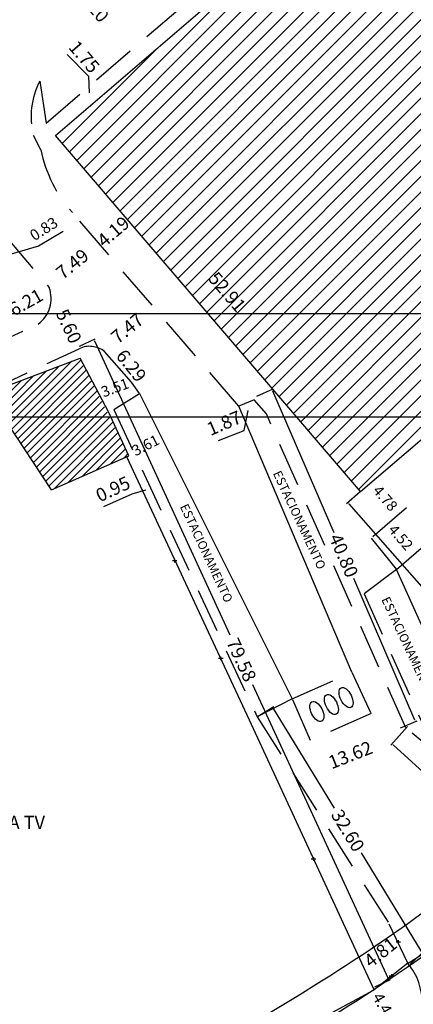
# Model space of a CAD drawing. Extents: x 178635 to 179041, y 1670883 to 1671171.
# Drawn here: x 178786 to 178831, y 1670956 to 1671067 of the extents above; entities that cross this region are included whole.
import ezdxf

# ---------------------------------------------------------------- set-up
doc = ezdxf.new("R2010")
doc.units = 0
doc.header["$LTSCALE"] = 5
doc.header["$MEASUREMENT"] = 0
doc.header["$PDMODE"] = 2
doc.header["$PDSIZE"] = -3
doc.linetypes.add('DASHED2', pattern=[0.375, 0.25, -0.125])
doc.layers.get('0').update_dxf_attribs({"linetype": 'CONTINUOUS'})
doc.layers.get('DEFPOINTS').update_dxf_attribs({"linetype": 'CONTINUOUS'})
for name, color, linetype in [('T-ALINH-PROJ-C', 6, 'CONTINUOUS'), ('T-ALINH-RJAR', 3, 'CONTINUOUS'), ('T-DIVIS-EXIS', 7, 'CONTINUOUS'), ('T-EDIF', 5, 'CONTINUOUS'), ('T-MFIO-EXI', 7, 'DASHED2'), ('T-MFIO-PROJ', 140, 'CONTINUOUS'), ('T-TEXTG', 1, 'CONTINUOUS'), ('Textos', 1, 'CONTINUOUS')]:
    doc.layers.add(name, color=color, linetype=linetype)
doc.dimstyles.get("Standard").update_dxf_attribs({"dimtxt": 0.18, "dimasz": 0.18, "dimexe": 0.18, "dimexo": 0.0625, "dimgap": 0.09, "dimtad": 0, "dimtih": 1, "dimtoh": 1, "dimzin": 0, "dimdsep": 46, "dimtxsty": 'Standard', "dimcen": 0.09, "dimadec": 0, "dimazin": 0, "dimtfac": 1, "dimtofl": 0, "dimtmove": 0, "dimatfit": 0, "dimfxl": 0, "dimtolj": 1, "dimtzin": 0, "dimarcsym": 0})

# ---------------------------------------------------------------- blocks, each defined once
blk = doc.blocks.new('*D17')
at = {"layer": 'DEFPOINTS', "color": 0, "ltscale": 5}
for p in [(178825.98, 1670957.99), (178771.12, 1670931.6), (178772.4, 1670929.21)]:
    blk.add_point(p, dxfattribs=at)
at = {"layer": 'Textos', "color": 0, "ltscale": 5, "insert": (178797.91, 1670945.99), "char_height": 1.5, "attachment_point": 5, "rotation": 28.2471}
blk.add_mtext('\\A1;60.81', dxfattribs=at)
blk = doc.blocks.new('*D31')
at = {"layer": 'DEFPOINTS', "color": 0, "ltscale": 5}
for p in [(178793.57, 1671057.58), (178828.02, 1671017.43), (178826.76, 1671016.34)]:
    blk.add_point(p, dxfattribs=at)
at = {"layer": 'Textos', "color": 0, "ltscale": 5, "insert": (178809.53, 1671036.41), "char_height": 1.5, "attachment_point": 5, "rotation": 310.6307}
blk.add_mtext('\\A1;52.91', dxfattribs=at)
blk = doc.blocks.new('*D33')
at = {"layer": 'DEFPOINTS', "color": 0, "ltscale": 5}
for p in [(178812.56, 1671024.26), (178810.84, 1671023.53), (178811.27, 1671022.51)]:
    blk.add_point(p, dxfattribs=at)
at = {"layer": 'Textos', "color": 0, "ltscale": 5, "insert": (178809.18, 1671021.62), "char_height": 1.5, "attachment_point": 5, "rotation": 22.9717}
blk.add_mtext('\\A1;1.87', dxfattribs=at)
blk = doc.blocks.new('*D34')
at = {"layer": 'DEFPOINTS', "color": 0, "ltscale": 5}
for p in [(178812.83, 1671024.65), (178829.06, 1670987.21), (178830.81, 1670987.97)]:
    blk.add_point(p, dxfattribs=at)
at = {"layer": 'Textos', "color": 0, "lineweight": -2, "ltscale": 5}
for p, q in [((178812.89, 1671024.67), (178814.74, 1671025.47)), ((178814.65, 1671025.24), (178821.56, 1671009.29)), ((178830.74, 1670988.13), (178823.82, 1671004.08)), ((178829.12, 1670987.24), (178830.97, 1670988.04))]:
    blk.add_line(p, q, dxfattribs=at)
at = {"layer": 'Textos', "color": 0, "ltscale": 5}
for points in [[(178814.67, 1671025.25), (178814.62, 1671025.22), (178814.58, 1671025.4)], [(178830.76, 1670988.14), (178830.71, 1670988.12), (178830.81, 1670987.97)]]:
    blk.add_solid(points, dxfattribs=at)
at = {"layer": 'Textos', "color": 0, "ltscale": 5, "insert": (178822.69, 1671006.68), "char_height": 1.5, "attachment_point": 5, "rotation": 293.4422}
blk.add_mtext('\\A1;40.80', dxfattribs=at)
blk = doc.blocks.new('*D35')
at = {"layer": 'DEFPOINTS', "color": 0, "ltscale": 5}
for p in [(178829.95, 1670987.44), (178843.68, 1670974.97), (178841.87, 1670972.98)]:
    blk.add_point(p, dxfattribs=at)
at = {"layer": 'Textos', "color": 0, "lineweight": -2, "ltscale": 5}
for p, q in [((178829.91, 1670987.39), (178828.02, 1670985.31)), ((178828.28, 1670985.33), (178832.91, 1670981.12)), ((178841.74, 1670973.1), (178837.11, 1670977.3)), ((178843.64, 1670974.92), (178841.75, 1670972.85))]:
    blk.add_line(p, q, dxfattribs=at)
at = {"layer": 'Textos', "color": 0, "ltscale": 5}
for points in [[(178828.3, 1670985.35), (178828.26, 1670985.3), (178828.14, 1670985.45)], [(178841.76, 1670973.12), (178841.72, 1670973.08), (178841.87, 1670972.98)]]:
    blk.add_solid(points, dxfattribs=at)
at = {"layer": 'Textos', "color": 0, "ltscale": 5, "insert": (178835.01, 1670979.21), "char_height": 1.5, "attachment_point": 5, "rotation": 317.7535}
blk.add_mtext('\\A1;18.55', dxfattribs=at)
blk = doc.blocks.new('*D41')
at = {"layer": 'DEFPOINTS', "color": 0, "ltscale": 5}
for p in [(178848.88, 1671040.67), (178849.92, 1671039.46), (178821.36, 1671017.12)]:
    blk.add_point(p, dxfattribs=at)
at = {"layer": 'Textos', "color": 0, "ltscale": 5, "insert": (178836.16, 1671027.69), "char_height": 1.5, "attachment_point": 5, "rotation": 40.5607}
blk.add_mtext('\\A1;36.23', dxfattribs=at)
blk = doc.blocks.new('*D42')
at = {"layer": 'DEFPOINTS', "color": 0, "ltscale": 5}
for p in [(178863.94, 1671041.37), (178865.21, 1671039.9), (178825.8, 1671008.63)]:
    blk.add_point(p, dxfattribs=at)
at = {"layer": 'Textos', "color": 0, "ltscale": 5, "insert": (178846.14, 1671023.52), "char_height": 1.5, "attachment_point": 5, "rotation": 40.6435}
blk.add_mtext('\\A1;50.27', dxfattribs=at)
blk = doc.blocks.new('*D44')
at = {"layer": 'DEFPOINTS', "color": 0, "ltscale": 5}
for p in [(178789.5, 1671034.64), (178791.86, 1671029.56), (178792.82, 1671030)]:
    blk.add_point(p, dxfattribs=at)
at = {"layer": 'Textos', "color": 0, "ltscale": 5, "insert": (178791.64, 1671032.54), "char_height": 1.5, "attachment_point": 5, "rotation": 294.8736}
blk.add_mtext('\\A1;5.60', dxfattribs=at)
blk = doc.blocks.new('*D45')
at = {"layer": 'DEFPOINTS', "color": 0, "ltscale": 5}
for p in [(178794.07, 1671043.01), (178794.95, 1671041.91), (178788.24, 1671038.31)]:
    blk.add_point(p, dxfattribs=at)
at = {"layer": 'Textos', "color": 0, "ltscale": 5, "insert": (178792.04, 1671039.56), "char_height": 1.5, "attachment_point": 5, "rotation": 38.8596}
blk.add_mtext('\\A1;7.49', dxfattribs=at)
blk = doc.blocks.new('*D46')
at = {"layer": 'DEFPOINTS', "color": 0, "ltscale": 5}
for p in [(178798.26, 1671044.57), (178799.64, 1671042.97), (178796.46, 1671040.24)]:
    blk.add_point(p, dxfattribs=at)
at = {"layer": 'Textos', "color": 0, "ltscale": 5, "insert": (178796.67, 1671043.21), "char_height": 1.5, "attachment_point": 5, "rotation": 40.6307}
blk.add_mtext('\\A1;4.19', dxfattribs=at)
blk = doc.blocks.new('*D47')
at = {"layer": 'DEFPOINTS', "color": 0, "ltscale": 5}
for p in [(178894.13, 1671134.58), (178792.05, 1671052.58), (178794.74, 1671049.44)]:
    blk.add_point(p, dxfattribs=at)
at = {"layer": 'Textos', "color": 0, "ltscale": 5, "insert": (178841.75, 1671095.15), "char_height": 1.5, "attachment_point": 5, "rotation": 40.5851}
blk.add_mtext('\\A1;130.87', dxfattribs=at)
blk = doc.blocks.new('*D52')
at = {"layer": 'DEFPOINTS', "color": 0, "ltscale": 5}
for p in [(178829.56, 1670987.24), (178829.78, 1670986.68), (178816.88, 1670982.27)]:
    blk.add_point(p, dxfattribs=at)
at = {"layer": 'Textos', "color": 0, "ltscale": 5, "insert": (178823.44, 1670984.2), "char_height": 1.5, "attachment_point": 5, "rotation": 21.391}
blk.add_mtext('\\A1;13.62', dxfattribs=at)
blk = doc.blocks.new('*D76')
at = {"layer": 'DEFPOINTS', "color": 0, "ltscale": 5}
for p in [(178789.1, 1671074.17), (178798.68, 1671063.68), (178798.34, 1671063.38)]:
    blk.add_point(p, dxfattribs=at)
at = {"layer": 'Textos', "color": 0, "ltscale": 5, "insert": (178794.07, 1671069.07), "char_height": 1.5, "attachment_point": 5, "rotation": 310.5889}
blk.add_mtext('\\A1;14.20', dxfattribs=at)
blk = doc.blocks.new('*D81')
at = {"layer": 'DEFPOINTS', "color": 0, "ltscale": 5}
for p in [(178841.45, 1670972.95), (178842.37, 1670971.97), (178829.2, 1670961.5)]:
    blk.add_point(p, dxfattribs=at)
at = {"layer": 'Textos', "color": 0, "lineweight": -2, "ltscale": 5}
for p, q in [((178842.23, 1670971.85), (178838.31, 1670968.19)), ((178830.25, 1670960.65), (178834.16, 1670964.31))]:
    blk.add_line(p, q, dxfattribs=at)
at = {"layer": 'Textos', "color": 0, "ltscale": 5}
for points in [[(178842.21, 1670971.87), (178842.25, 1670971.83), (178842.37, 1670971.97)], [(178830.22, 1670960.67), (178830.27, 1670960.62), (178830.11, 1670960.52)]]:
    blk.add_solid(points, dxfattribs=at)
at = {"layer": 'Textos', "color": 0, "ltscale": 5, "insert": (178836.24, 1670966.25), "char_height": 1.5, "attachment_point": 5, "rotation": 43.0617}
blk.add_mtext('\\A1;16.77', dxfattribs=at)
blk = doc.blocks.new('a3')
at = {"layer": 'DEFPOINTS'}
blk.add_lwpolyline([(0, 0), (297, 0), (297, 420), (0, 420)], close=True, dxfattribs=at)
blk = doc.blocks.new('*D116')
at = {"layer": 'DEFPOINTS', "color": 0, "ltscale": 5}
for p in [(178789.42, 1671036.9), (178789.5, 1671036.76), (178784.01, 1671033.86)]:
    blk.add_point(p, dxfattribs=at)
at = {"layer": 'Textos', "color": 0, "ltscale": 5, "insert": (178786.8, 1671035.24), "char_height": 1.5, "attachment_point": 5, "rotation": 29.365}
blk.add_mtext('\\A1;6.21', dxfattribs=at)
blk = doc.blocks.new('*D123')
at = {"layer": 'DEFPOINTS', "color": 0, "ltscale": 5}
for p in [(178827.53, 1670958.47), (178828.41, 1670953.79), (178829.77, 1670954.58)]:
    blk.add_point(p, dxfattribs=at)
at = {"layer": 'Textos', "color": 0, "ltscale": 5, "insert": (178827.29, 1670955.74), "char_height": 1.3, "attachment_point": 5, "rotation": 300.014}
blk.add_mtext('\\A1;4.49', dxfattribs=at)
blk = doc.blocks.new('*D136')
at = {"layer": 'DEFPOINTS', "color": 0, "ltscale": 5}
for p in [(178794.86, 1671061.2), (178792.91, 1671059.53), (178794.05, 1671058.19)]:
    blk.add_point(p, dxfattribs=at)
at = {"layer": 'Textos', "color": 0, "ltscale": 5, "insert": (178793.39, 1671062.92), "char_height": 1.5, "attachment_point": 5, "rotation": 310.5889}
blk.add_mtext('\\A1;1.75', dxfattribs=at)
blk = doc.blocks.new('*D137')
at = {"layer": 'DEFPOINTS', "color": 0, "ltscale": 5}
for p in [(178812.9, 1670988.51), (178831.67, 1670961.77), (178829.92, 1670960.7)]:
    blk.add_point(p, dxfattribs=at)
at = {"layer": 'Textos', "color": 0, "lineweight": -2, "ltscale": 5}
for p, q in [((178812.95, 1670988.54), (178814.8, 1670989.67)), ((178814.74, 1670989.42), (178821.61, 1670978.2)), ((178831.57, 1670961.92), (178824.71, 1670973.15)), ((178829.97, 1670960.73), (178831.82, 1670961.87))]:
    blk.add_line(p, q, dxfattribs=at)
at = {"layer": 'Textos', "color": 0, "ltscale": 5}
for points in [[(178814.77, 1670989.44), (178814.72, 1670989.41), (178814.65, 1670989.58)], [(178831.6, 1670961.94), (178831.55, 1670961.91), (178831.67, 1670961.77)]]:
    blk.add_solid(points, dxfattribs=at)
at = {"layer": 'Textos', "color": 0, "ltscale": 5, "insert": (178823.16, 1670975.67), "char_height": 1.5, "attachment_point": 5, "rotation": 301.4676}
blk.add_mtext('\\A1;32.60', dxfattribs=at)
blk = doc.blocks.new('*D141')
at = {"layer": 'DEFPOINTS', "color": 0, "ltscale": 5}
for p in [(178795.68, 1671029.7), (178799.64, 1671024.81), (178800.68, 1671025.65)]:
    blk.add_point(p, dxfattribs=at)
at = {"layer": 'Textos', "color": 0, "ltscale": 5, "insert": (178798.7, 1671028.09), "char_height": 1.5, "attachment_point": 5, "rotation": 309.0245}
blk.add_mtext('\\A1;6.29', dxfattribs=at)
blk = doc.blocks.new('*D150')
at = {"layer": 'DEFPOINTS', "color": 0, "ltscale": 5}
for p in [(178824.59, 1671013.89), (178852.13, 1670982.54), (178850.7, 1670981.28)]:
    blk.add_point(p, dxfattribs=at)
at = {"layer": 'Textos', "color": 0, "lineweight": -2, "ltscale": 5}
for p, q in [((178824.54, 1671013.85), (178823.01, 1671012.51)), ((178823.27, 1671012.5), (178835.35, 1670998.75)), ((178850.58, 1670981.42), (178838.5, 1670995.17)), ((178852.09, 1670982.5), (178850.56, 1670981.16))]:
    blk.add_line(p, q, dxfattribs=at)
at = {"layer": 'Textos', "color": 0, "ltscale": 5}
for points in [[(178823.29, 1671012.52), (178823.25, 1671012.48), (178823.15, 1671012.63)], [(178850.6, 1670981.44), (178850.56, 1670981.4), (178850.7, 1670981.28)]]:
    blk.add_solid(points, dxfattribs=at)
at = {"layer": 'Textos', "color": 0, "ltscale": 5, "insert": (178836.92, 1670996.96), "char_height": 1.25, "attachment_point": 5, "rotation": 311.3084}
blk.add_mtext('\\A1;41.73', dxfattribs=at)
blk = doc.blocks.new('*D154')
at = {"layer": 'DEFPOINTS', "color": 0, "ltscale": 5}
for p in [(178792.79, 1671030.27), (178827.82, 1670958.79), (178826.16, 1670958.02)]:
    blk.add_point(p, dxfattribs=at)
at = {"layer": 'Textos', "color": 0, "lineweight": -2, "ltscale": 5}
for p, q in [((178792.85, 1671030.3), (178794.62, 1671031.12)), ((178794.53, 1671030.88), (178809.84, 1670997.72)), ((178827.75, 1670958.95), (178812.44, 1670992.11)), ((178826.22, 1670958.05), (178827.99, 1670958.87))]:
    blk.add_line(p, q, dxfattribs=at)
at = {"layer": 'Textos', "color": 0, "ltscale": 5}
for points in [[(178794.56, 1671030.89), (178794.51, 1671030.87), (178794.46, 1671031.04)], [(178827.77, 1670958.97), (178827.72, 1670958.94), (178827.82, 1670958.79)]]:
    blk.add_solid(points, dxfattribs=at)
at = {"layer": 'Textos', "color": 0, "ltscale": 5, "insert": (178811.14, 1670994.92), "char_height": 1.5, "attachment_point": 5, "rotation": 294.7861}
blk.add_mtext('\\A1;79.58', dxfattribs=at)
blk = doc.blocks.new('*D155')
at = {"layer": 'DEFPOINTS', "color": 0, "ltscale": 5}
for p in [(178792.3, 1671031.13), (178792.82, 1671030), (178737.91, 1671004.47)]:
    blk.add_point(p, dxfattribs=at)
at = {"layer": 'Textos', "color": 0, "ltscale": 5, "insert": (178764.84, 1671018.36), "char_height": 1.25, "attachment_point": 5, "rotation": 24.9414}
blk.add_mtext('\\A1;60.56', dxfattribs=at)
blk = doc.blocks.new('*D159')
at = {"layer": 'DEFPOINTS', "color": 0, "ltscale": 5}
for p in [(178790.53, 1671044.62), (178791.01, 1671043.88), (178791.71, 1671044.33)]:
    blk.add_point(p, dxfattribs=at)
at = {"layer": 'Textos', "color": 0, "ltscale": 5, "insert": (178788.81, 1671043.52), "char_height": 1.25, "attachment_point": 5, "rotation": 32.6122}
blk.add_mtext('\\A1;0.83', dxfattribs=at)

msp = doc.modelspace()

# ---------------------------------------------------------------- hatches: boundary and pattern name
at = {"layer": 'T-EDIF', "ltscale": 5}
h = msp.add_hatch(dxfattribs=at)
h.set_pattern_fill('ANSI31', color=256, scale=10, style=0)
h.paths.add_polyline_path([(178919.788, 1671103.494), (178889.52, 1671139.188), (178845.296, 1671101.303), (178845.296, 1671033.94), (178848.009, 1671033.94), (178852.107, 1671037.449), (178847.884, 1671042.311), (178858.18, 1671050.453), (178860.728, 1671047.865)])
h.paths.add_polyline_path([(178845.296, 1671101.303), (178831.393, 1671089.393), (178831.393, 1671033.94), (178845.296, 1671033.94)])
h.paths.add_polyline_path([(178831.393, 1671089.393), (178790.132, 1671054.047), (178807.384, 1671033.94), (178831.393, 1671033.94)])
h.paths.add_polyline_path([(178807.384, 1671033.94), (178817.342, 1671022.334), (178831.393, 1671022.334), (178831.393, 1671033.94)])
h.paths.add_polyline_path([(178817.342, 1671022.334), (178824.586, 1671013.892), (178831.393, 1671019.719), (178831.393, 1671022.334)])
h.paths.add_polyline_path([(178831.393, 1671033.94), (178831.393, 1671022.334), (178834.449, 1671022.334), (178845.296, 1671031.618), (178845.296, 1671033.94)])
h.paths.add_polyline_path([(178848.009, 1671033.94), (178845.296, 1671033.94), (178845.296, 1671031.618)])
h.paths.add_polyline_path([(178885.181, 1671076.655), (178889.366, 1671080.598), (178890.909, 1671078.96), (178886.723, 1671075.017)], flags=24)
h.paths.add_polyline_path([(178844.977, 1671072.425), (178854.048, 1671079.762), (178855.934, 1671077.43), (178846.863, 1671070.093)], flags=9)
h.paths.add_polyline_path([(178838.166, 1671093.562), (178843.862, 1671098.442), (178845.325, 1671096.733), (178839.629, 1671091.854)], flags=9)
h.paths.add_polyline_path([(178808.347, 1671039.519), (178812.417, 1671034.775), (178810.71, 1671033.31), (178806.64, 1671038.053)], flags=9)
h.paths.add_polyline_path([(178832.861, 1671026.347), (178837.989, 1671030.736), (178839.452, 1671029.027), (178834.324, 1671024.637)], flags=24)
at = {"layer": 'T-EDIF', "ltscale": 10}
h = msp.add_hatch(dxfattribs=at)
h.set_pattern_fill('ANSI31', color=256, scale=5, style=0)
h.set_pattern_definition([(45, (0, 0), (-0.44194173824, 0.44194173824), [])])
h.paths.add_polyline_path([(178782.487, 1671024.988), (178789.695, 1671014.088), (178798.424, 1671017.935), (178792.931, 1671028.945)])
h.paths.add_polyline_path([(178782.649, 1671025.15), (178784.729, 1671025.15), (178784.729, 1671026.275), (178782.649, 1671026.275)], flags=25)
h.paths.add_polyline_path([(178782.547, 1671025.328), (178784.592, 1671025.328), (178784.592, 1671026.453), (178782.547, 1671026.453)], flags=25)

# ---------------------------------------------------------------- linework, layer by layer
at = {"layer": 'T-ALINH-PROJ-C', "ltscale": 4}
for centre, radius, start, end in [((178702.911, 1671144.311), 223.579, 304.2489, 315.35791), ((178679.429, 1671182.265), 268.174, 296.29307, 303.8525)]:
    msp.add_arc(centre, radius, start, end, dxfattribs=at)
at = {"layer": 'T-ALINH-RJAR', "ltscale": 4}
for centre, radius, start, end in [((178702.911, 1671144.311), 219.579, 304.2489, 315.35791), ((178679.429, 1671182.265), 264.174, 296.29307, 303.8525)]:
    msp.add_arc(centre, radius, start, end, dxfattribs=at)
at = {"layer": 'T-DIVIS-EXIS', "ltscale": 5}
for p, q in [((178798.185, 1671017.794), (178798.424, 1671017.935)), ((178812.032, 1670988.098), (178798.185, 1671017.794)), ((178826.143, 1670957.719), (178812.032, 1670988.098)), ((178829.919, 1670960.701), (178827.829, 1670965.112)), ((178829.919, 1670960.701), (178826.143, 1670957.719)), ((178772.57, 1670928.937), (178826.143, 1670957.719))]:
    msp.add_line(p, q, dxfattribs=at)
at = {"layer": 'T-DIVIS-EXIS'}
for p, q in [((178803.351, 1671006.118), (178803.858, 1671006.118)), ((178803.585, 1671006.312), (178803.585, 1671005.884)), ((178808.557, 1670995.119), (178809.064, 1670995.119)), ((178808.791, 1670995.314), (178808.791, 1670994.885)), ((178819.265, 1670972.685), (178819.265, 1670972.256)), ((178819.03, 1670972.49), (178819.538, 1670972.49)), ((178828.598, 1670963.127), (178829.106, 1670963.127)), ((178828.832, 1670963.322), (178828.832, 1670962.893)), ((178827.84, 1670959.274), (178828.347, 1670959.274)), ((178828.074, 1670959.469), (178828.074, 1670959.04))]:
    msp.add_line(p, q, dxfattribs=at)
at = {"layer": 'T-DIVIS-EXIS', "ltscale": 10}
for centre in [(178822.957, 1670990.658), (178819.657, 1670989.093), (178821.296, 1670989.884)]:
    msp.add_ellipse(centre, major_axis=(-0.554, 1.106), ratio=0.5102183, dxfattribs=at)
at = {"layer": 'T-EDIF', "ltscale": 5}
for p, q in [((178790.132, 1671054.047), (178889.52, 1671139.188)), ((178824.586, 1671013.892), (178790.132, 1671054.047)), ((178782.487, 1671024.988), (178792.931, 1671028.945)), ((178789.695, 1671014.088), (178782.487, 1671024.988))]:
    msp.add_line(p, q, dxfattribs=at)
at = {"layer": 'T-EDIF', "ltscale": 10}
for p, q in [((178824.586, 1671013.892), (178852.107, 1671037.449)), ((178796.137, 1671022.901), (178792.931, 1671028.945)), ((178798.424, 1671017.935), (178796.137, 1671022.901)), ((178789.695, 1671014.088), (178798.424, 1671017.935))]:
    msp.add_line(p, q, dxfattribs=at)
at = {"layer": 'T-MFIO-EXI', "ltscale": 4}
for p, q in [((178789.07, 1671055.447), (178888.276, 1671140.443)), ((178788.371, 1671060.182), (178789.07, 1671055.447)), ((178788.469, 1671052.429), (178787.636, 1671054.042)), ((178779.48, 1671048.574), (178789.423, 1671036.904)), ((178810.838, 1671023.528), (178792.058, 1671045.35)), ((178863.927, 1671041.36), (178825.796, 1671008.627)), ((178761.46, 1671020.469), (178788.186, 1671032.789)), ((178782.384, 1671025.166), (178792.82, 1671030.004)), ((178798.708, 1671026.232), (178795.679, 1671029.697)), ((178799.608, 1671024.968), (178798.708, 1671026.232)), ((178812.558, 1671024.257), (178810.838, 1671023.528)), ((178813.956, 1671022.657), (178812.558, 1671024.257)), ((178796.736, 1671023.136), (178812.901, 1670988.507)), ((178829.719, 1670987.24), (178813.956, 1671022.657)), ((178825.796, 1671008.627), (178828.645, 1671005.09)), ((178828.645, 1671005.09), (178824.989, 1671002.379)), ((178824.989, 1671002.379), (178831.513, 1670987.886)), ((178816.887, 1670990.521), (178823.621, 1670993.516)), ((178823.621, 1670993.516), (178825.776, 1670988.856)), ((178816.887, 1670990.521), (178812.901, 1670988.507)), ((178818.938, 1670985.838), (178816.887, 1670990.521)), ((178812.901, 1670988.507), (178827.829, 1670965.112)), ((178825.776, 1670988.856), (178818.938, 1670985.838)), ((178839.991, 1670978.607), (178829.719, 1670987.24))]:
    msp.add_line(p, q, dxfattribs=at)
for centre, radius, start, end in [((178796.024, 1671056.152), 8.649, 152.22924, 194.12293), ((178803.377, 1671055.538), 15.229, 191.78088, 221.99042), ((178786.108, 1671035.658), 3.542, 305.92142, 20.60075), ((178794.002, 1671027.54), 2.733, 52.12368, 115.62353), ((178824.824, 1670956.321), 6.718, 357.89665, 40.69081)]:
    msp.add_arc(centre, radius, start, end, dxfattribs=at)
at = {"layer": 'T-MFIO-PROJ', "ltscale": 5}
for p, q in [((178828.645, 1671005.09), (178863.042, 1671035.059)), ((178835.771, 1670989.352), (178828.645, 1671005.09))]:
    msp.add_line(p, q, dxfattribs=at)
at = {"layer": 'T-MFIO-PROJ', "ltscale": 10}
for p, q in [((178796.736, 1671023.136), (178799.608, 1671024.968)), ((178799.608, 1671024.968), (178816.887, 1670990.521)), ((178823.621, 1670993.516), (178810.838, 1671023.528))]:
    msp.add_line(p, q, dxfattribs=at)
at = {"layer": 'Textos', "ltscale": 5}
for p, q in [((178791.442, 1671063.165), (178793.873, 1671060.736)), ((178793.873, 1671060.736), (178793.954, 1671058.875)), ((178791.01, 1671043.227), (178788.215, 1671041.552)), ((178788.215, 1671041.552), (178780.948, 1671039.431)), ((178811.435, 1671020.781), (178811.915, 1671023.019)), ((178808.553, 1671019.662), (178811.435, 1671020.781)), ((178795.606, 1671012.194), (178798.779, 1671013.65)), ((178798.779, 1671013.65), (178800.323, 1671014.078))]:
    msp.add_line(p, q, dxfattribs=at)

# ---------------------------------------------------------------- block references
at = {"xscale": 0.5, "yscale": 0.5, "zscale": 0.5, "rotation": 90}
for p in [(178845.296, 1671022.334), (178845.296, 1670885.44)]:
    msp.add_blockref('a3', p, dxfattribs=at)

# ---------------------------------------------------------------- texts
at = {"layer": 'T-TEXTG', "ltscale": 5, "char_height": 1, "width": 35.3378, "attachment_point": 1, "rotation": 295.13363}
for insert in [(178815.575, 1671016.378), (178805.068, 1671012.633), (178827.828, 1671002.158)]:
    msp.add_mtext('ESTACIONAMENTO', dxfattribs=dict(at, insert=insert))
at = {"layer": 'T-TEXTG', "ltscale": 5, "insert": (178779.347, 1670977.331), "char_height": 1.5, "width": 25.277, "attachment_point": 1}
msp.add_mtext('PAMPA TV', dxfattribs=at)
at = {"layer": 'Textos', "ltscale": 5, "attachment_point": 5}
for s, insert, char_height, rotation in [('\\A1;7.47', (178798.245, 1671032.309), 1.5, 39.4214), ('3.51', (178796.909, 1671025.468), 1.2, 20), ('3.61', (178800.386, 1671018.982), 1.2, 27), ('\\A1;0.95', (178796.627, 1671014.18), 1.5, 24.99977), ('4.78', (178827.268, 1671013.041), 1.2, 311), ('4.52', (178829.019, 1671008.627), 1.2, 311), ('\\A1;4.81', (178826.838, 1670961.929), 1.5, 38.29967)]:
    msp.add_mtext(s, dxfattribs=dict(at, insert=insert, char_height=char_height, rotation=rotation))

# ---------------------------------------------------------------- dimensions: what is measured, and where the dimension line sits
at = {"layer": 'Textos', "ltscale": 5}
for p1, p2, distance, override, picture, middle in [((178894.129, 1671134.579), (178794.74, 1671049.438), -4.133, {"dimtxt": 1.5, "dimtih": 0, "dimtoh": 0, "dimdec": 2, "dimdsep": 0, "dimse1": 1, "dimse2": 1, "dimsd1": 1, "dimsd2": 1, "dimtdec": 2, "dimatfit": 3}, '*D47', (178841.745, 1671095.148)), ((178789.099, 1671074.166), (178798.335, 1671063.385), 0.46, {"dimtxt": 1.5, "dimtih": 0, "dimtoh": 0, "dimdec": 2, "dimdsep": 0, "dimse1": 1, "dimse2": 1, "dimsd1": 1, "dimsd2": 1, "dimtdec": 2, "dimatfit": 3}, '*D76', (178794.066, 1671069.074)), ((178794.053, 1671058.193), (178792.912, 1671059.526), -2.571, {"dimtxt": 1.5, "dimtih": 0, "dimtoh": 0, "dimdec": 2, "dimdsep": 0, "dimse1": 1, "dimse2": 1, "dimsd1": 1, "dimsd2": 1, "dimtdec": 2, "dimatfit": 3}, '*D136', (178793.387, 1671062.922)), ((178793.57, 1671057.58), (178828.024, 1671017.426), -1.672, {"dimtxt": 1.5, "dimtih": 0, "dimtoh": 0, "dimdec": 2, "dimdsep": 0, "dimse1": 1, "dimse2": 1, "dimsd1": 1, "dimsd2": 1, "dimtdec": 2, "dimatfit": 3}, '*D31', (178809.529, 1671036.414)), ((178791.706, 1671044.326), (178791.007, 1671043.878), -0.886, {"dimtxt": 1.25, "dimtih": 0, "dimtoh": 0, "dimdec": 2, "dimdsep": 0, "dimse1": 1, "dimse2": 1, "dimsd1": 1, "dimsd2": 1, "dimtdec": 2, "dimatfit": 3}, '*D159', (178788.81, 1671043.524)), ((178796.455, 1671040.24), (178799.637, 1671042.97), 2.114, {"dimtxt": 1.5, "dimtih": 0, "dimtoh": 0, "dimdec": 2, "dimdsep": 0, "dimse1": 1, "dimse2": 1, "dimsd1": 1, "dimsd2": 1, "dimtdec": 2, "dimatfit": 3}, '*D46', (178796.67, 1671043.209)), ((178788.241, 1671038.309), (178794.071, 1671043.006), -1.404, {"dimtxt": 1.5, "dimtih": 0, "dimtoh": 0, "dimdec": 2, "dimdsep": 0, "dimse1": 1, "dimse2": 1, "dimsd1": 1, "dimsd2": 1, "dimtdec": 2, "dimatfit": 3}, '*D45', (178792.037, 1671039.564)), ((178825.796, 1671008.627), (178863.943, 1671041.373), -1.945, {"dimtxt": 1.5, "dimtih": 0, "dimtoh": 0, "dimdec": 2, "dimdsep": 0, "dimse1": 1, "dimse2": 1, "dimsd1": 1, "dimsd2": 1, "dimtdec": 2, "dimatfit": 3}, '*D42', (178846.137, 1671023.524)), ((178821.361, 1671017.117), (178848.883, 1671040.673), -1.591, {"dimtxt": 1.5, "dimtih": 0, "dimtoh": 0, "dimdec": 2, "dimdsep": 0, "dimse1": 1, "dimse2": 1, "dimsd1": 1, "dimsd2": 1, "dimtdec": 2, "dimatfit": 3}, '*D41', (178836.156, 1671027.687)), ((178784.011, 1671033.859), (178789.423, 1671036.904), -0.162, {"dimtxt": 1.5, "dimtih": 0, "dimtoh": 0, "dimdec": 2, "dimdsep": 0, "dimse1": 1, "dimse2": 1, "dimsd1": 1, "dimsd2": 1, "dimtdec": 2, "dimatfit": 3}, '*D116', (178786.796, 1671035.24)), ((178789.5, 1671034.637), (178791.855, 1671029.557), 1.063, {"dimtxt": 1.5, "dimtih": 0, "dimtoh": 0, "dimdec": 2, "dimdsep": 0, "dimse1": 1, "dimse2": 1, "dimsd1": 1, "dimsd2": 1, "dimtdec": 2, "dimatfit": 3}, '*D44', (178791.642, 1671032.544)), ((178737.907, 1671004.466), (178792.82, 1671030.004), 1.243, {"dimtxt": 1.25, "dimtih": 0, "dimtoh": 0, "dimdec": 2, "dimdsep": 0, "dimse1": 1, "dimse2": 1, "dimsd1": 1, "dimsd2": 1, "dimtdec": 2, "dimatfit": 3}, '*D155', (178764.839, 1671018.362)), ((178792.795, 1671030.274), (178826.159, 1670958.022), 1.832, {"dimtxt": 1.5, "dimtih": 0, "dimtoh": 0, "dimdec": 2, "dimdsep": 0, "dimse1": 0, "dimse2": 0, "dimsd1": 0, "dimsd2": 0, "dimtdec": 2, "dimatfit": 3}, '*D154', (178811.14, 1670994.916)), ((178795.679, 1671029.697), (178799.642, 1671024.808), 1.333, {"dimtxt": 1.5, "dimtih": 0, "dimtoh": 0, "dimdec": 2, "dimdsep": 0, "dimse1": 1, "dimse2": 1, "dimsd1": 1, "dimsd2": 1, "dimtdec": 2, "dimatfit": 3}, '*D141', (178798.696, 1671028.091)), ((178812.832, 1671024.645), (178829.064, 1670987.211), 1.899, {"dimtxt": 1.5, "dimtih": 0, "dimtoh": 0, "dimdec": 2, "dimdsep": 0, "dimse1": 0, "dimse2": 0, "dimsd1": 0, "dimsd2": 0, "dimtdec": 2, "dimatfit": 3}, '*D34', (178822.691, 1671006.684)), ((178812.558, 1671024.257), (178810.838, 1671023.528), 1.111, {"dimtxt": 1.5, "dimtih": 0, "dimtoh": 0, "dimdec": 2, "dimdsep": 0, "dimse1": 1, "dimse2": 1, "dimsd1": 1, "dimsd2": 1, "dimtdec": 2, "dimatfit": 3}, '*D33', (178809.181, 1671021.619)), ((178824.586, 1671013.892), (178852.134, 1670982.545), -1.912, {"dimtxt": 1.25, "dimtih": 0, "dimtoh": 0, "dimdec": 2, "dimdsep": 0, "dimse1": 0, "dimse2": 0, "dimsd1": 0, "dimsd2": 0, "dimtdec": 2, "dimatfit": 3}, '*D150', (178836.924, 1670996.956)), ((178812.901, 1670988.507), (178829.919, 1670960.701), 2.05, {"dimtxt": 1.5, "dimtih": 0, "dimtoh": 0, "dimdec": 2, "dimdsep": 0, "dimse1": 0, "dimse2": 0, "dimsd1": 0, "dimsd2": 0, "dimtdec": 2, "dimatfit": 3}, '*D137', (178823.158, 1670975.674)), ((178816.879, 1670982.273), (178829.559, 1670987.24), -0.602, {"dimtxt": 1.5, "dimtih": 0, "dimtoh": 0, "dimdec": 2, "dimdsep": 0, "dimse1": 1, "dimse2": 1, "dimsd1": 1, "dimsd2": 1, "dimtdec": 2, "dimatfit": 3}, '*D52', (178823.439, 1670984.196)), ((178829.952, 1670987.44), (178843.681, 1670974.971), -2.691, {"dimtxt": 1.5, "dimtih": 0, "dimtoh": 0, "dimdec": 2, "dimdsep": 0, "dimse1": 0, "dimse2": 0, "dimsd1": 0, "dimsd2": 0, "dimtdec": 2, "dimatfit": 3}, '*D35', (178835.008, 1670979.213)), ((178829.199, 1670961.502), (178841.451, 1670972.952), -1.34, {"dimtxt": 1.5, "dimtih": 0, "dimtoh": 0, "dimdec": 2, "dimdsep": 0, "dimse1": 1, "dimse2": 1, "dimsd1": 0, "dimsd2": 0, "dimtdec": 2, "dimatfit": 3}, '*D81', (178836.24, 1670966.248)), ((178827.529, 1670958.468), (178829.775, 1670954.58), -1.571, {"dimtxt": 1.3, "dimtih": 0, "dimtoh": 0, "dimdec": 2, "dimdsep": 0, "dimse1": 1, "dimse2": 1, "dimsd1": 1, "dimsd2": 1, "dimtdec": 2, "dimatfit": 3}, '*D123', (178827.292, 1670955.738)), ((178825.976, 1670957.9916), (178772.4035, 1670929.2096), -2.7107, {"dimtxt": 1.5, "dimtih": 0, "dimtoh": 0, "dimdec": 2, "dimdsep": 0, "dimse1": 1, "dimse2": 1, "dimsd1": 1, "dimsd2": 1, "dimtdec": 2, "dimatfit": 3}, '*D17', (178797.9068, 1670945.9885))]:
    dim = msp.add_aligned_dim(p1=p1, p2=p2, distance=distance, dimstyle='Standard', override=override, dxfattribs=at)
    dim.commit()
    dim.dimension.update_dxf_attribs({"geometry": picture, "text_midpoint": middle})

doc.saveas('drawing.dxf')
